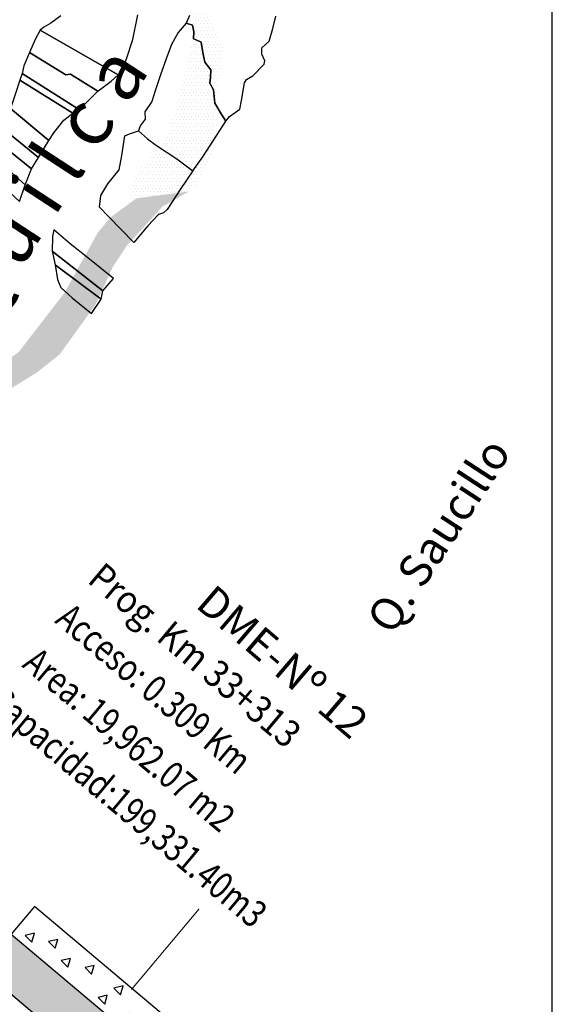
# Model space of a CAD drawing. Units: metres. Extents: x 731516 to 827031, y 8104475 to 8171459.
# Drawn here: x 776266 to 777500, y 8149068 to 8151346 of the extents above; entities that cross this region are included whole.
import ezdxf

# ---------------------------------------------------------------- set-up
doc = ezdxf.new("R2010")
doc.units = ezdxf.units.M
doc.set_wipeout_variables(frame=1)
for name, color, linetype in [('1-Achurado Rios', 151, 'Continuous'), ('1-Nombres Quebradas', 150, 'Continuous'), ('1-Terreno Verde-ed', 98, 'Continuous'), ('1-UBICACION DE DME', 7, 'Continuous'), ('BOTADEROS', 7, 'Continuous'), ('coordenadas', 254, 'Continuous')]:
    doc.layers.add(name, color=color, linetype=linetype)
doc.layers.add('TEXTO', color=7, linetype='Continuous', lineweight=25)
doc.styles.add('comic', font='comic.TTF')
doc.styles.add('ROMANS', font='ROMANS', dxfattribs={"height": 50})
doc.styles.add('SIMPLEX', font='simplex.shx')
doc.styles.add('WMF-Arial1', font='ARIAL.TTF')

# ---------------------------------------------------------------- blocks, each defined once
blk = doc.blocks.new('Deposito de Materiales')
at = {"layer": 'BOTADEROS', "linetype": 'Continuous'}
blk.add_hatch(color=9, dxfattribs=at).paths.add_polyline_path([(-69.52, -32.11), (-46.16, -72.94), (70.2, -72.94), (93.56, -32.11)])
for p, q in [((93.56, 0.23), (-69.52, 0.23)), ((-69.52, 0.23), (-69.52, -32.11)), ((93.56, -32.11), (93.56, 0.23)), ((-69.52, -32.11), (93.56, -32.11)), ((-69.52, -32.11), (-46.16, -72.94)), ((70.2, -72.94), (93.56, -32.11)), ((-46.16, -72.94), (70.2, -72.94))]:
    blk.add_line(p, q, dxfattribs=at)
at = {"layer": 'BOTADEROS', "color": 7, "linetype": 'Continuous'}
for p, q in [((5.15, -5.69), (0.21, -12.46)), ((8.54, -13.24), (5.15, -5.69)), ((36.67, -3.09), (31.72, -9.86)), ((40.06, -10.64), (36.67, -3.09)), ((80.17, -7.78), (75.22, -14.54)), ((83.55, -15.32), (80.17, -7.78)), ((-34.7, -8.82), (-39.64, -15.58)), ((-39.64, -15.58), (-31.31, -16.36)), ((-31.31, -16.36), (-34.7, -8.82)), ((-15.16, -14.54), (-20.11, -21.31)), ((-11.77, -22.09), (-15.16, -14.54)), ((0.21, -12.46), (8.54, -13.24)), ((31.72, -9.86), (40.06, -10.64)), ((75.22, -14.54), (83.55, -15.32)), ((-54.23, -17.92), (-59.18, -24.69)), ((-59.18, -24.69), (-50.84, -25.47)), ((-50.84, -25.47), (-54.23, -17.92)), ((-20.11, -21.31), (-11.77, -22.09)), ((31.2, -18.45), (26.25, -25.21)), ((26.25, -25.21), (34.59, -25.99)), ((34.59, -25.99), (31.2, -18.45)), ((56.47, -17.66), (51.52, -24.43)), ((51.52, -24.43), (59.85, -25.21)), ((59.85, -25.21), (56.47, -17.66))]:
    blk.add_line(p, q, dxfattribs=at)

msp = doc.modelspace()

# ---------------------------------------------------------------- hatches: boundary and pattern name
at = {"layer": '1-Achurado Rios'}
h = msp.add_hatch(dxfattribs=at)
h.set_pattern_fill('DOTS', color=256, scale=5, style=0)
h.paths.add_polyline_path([(776733.7, 8151273.7), (776737.9, 8151279.4), (776669.1, 8151429.9), (776664.8, 8151282.6), (776626.5, 8151128.5), (776596.9, 8151061.3), (776535, 8150986.3), (776514.5, 8150916.2), (776537, 8150932.8), (776657.5, 8150948.3), (776660.5, 8150950), (776679.8, 8150971.1), (776710.9, 8151035.7)])
h = msp.add_hatch(dxfattribs=at)
h.set_pattern_fill('DOTS', color=256, scale=5, style=0)
h.paths.add_polyline_path([(776442, 8150686.4), (776482, 8150773.7), (776514, 8150822.5), (776596.2, 8150912.9), (776657.5, 8150948.3), (776537, 8150932.8), (776514.5, 8150916.2), (776477, 8150888.7), (776447.2, 8150853.1), (776370.2, 8150714.2), (776263.8, 8150576.6), (776112.5, 8150469.3), (776009.7, 8150380.9), (775985.7, 8150367), (775893.7, 8150236.2), (775852.8, 8150191.3), (775941.5, 8150086.7), (775959.2, 8150190.4), (775989.1, 8150252.3), (776085.3, 8150351.3), (776226.9, 8150480.8), (776305.3, 8150529.1), (776358.5, 8150571)])

# ---------------------------------------------------------------- linework, layer by layer
at = {"layer": '1-Terreno Verde-ed', "flags": 128}
for points in [[(776361.5, 8151354.9), (776338.3, 8151337.9), (776321.9, 8151328.8), (776313.4, 8151321.5), (776494.8, 8151218.3), (776494.8, 8151218.3)], [(776361.5, 8151354.9), (776338.3, 8151337.9), (776321.9, 8151328.8), (776313.4, 8151321.5), (776494.8, 8151218.3), (776494.8, 8151218.3)], [(776361.5, 8151354.9), (776338.3, 8151337.9), (776321.9, 8151328.8), (776313.4, 8151321.5), (776494.8, 8151218.3), (776494.8, 8151218.3)], [(776361.5, 8151354.9), (776338.3, 8151337.9), (776321.9, 8151328.8), (776313.4, 8151321.5), (776494.8, 8151218.3), (776494.8, 8151218.3)], [(776361.5, 8151354.9), (776338.3, 8151337.9), (776321.9, 8151328.8), (776313.4, 8151321.5), (776494.8, 8151218.3), (776494.8, 8151218.3)], [(776494.8, 8151218.3), (776504.4, 8151229.6), (776514, 8151255.1), (776528.2, 8151299.9), (776540.1, 8151357.2)], [(776494.8, 8151218.3), (776504.4, 8151229.6), (776514, 8151255.1), (776528.2, 8151299.9), (776540.1, 8151357.2)], [(776494.8, 8151218.3), (776504.4, 8151229.6), (776514, 8151255.1), (776528.2, 8151299.9), (776540.1, 8151357.2)], [(776494.8, 8151218.3), (776504.4, 8151229.6), (776514, 8151255.1), (776528.2, 8151299.9), (776540.1, 8151357.2)], [(776494.8, 8151218.3), (776504.4, 8151229.6), (776514, 8151255.1), (776528.2, 8151299.9), (776540.1, 8151357.2)], [(776659.7, 8151355.5), (776651.8, 8151337.9), (776666.5, 8151333.4), (776669.4, 8151318.1), (776668.8, 8151301.6), (776676.7, 8151298.8), (776686.4, 8151294.2), (776690.3, 8151270.4), (776694.9, 8151247.8), (776709.1, 8151229.6), (776707.9, 8151212), (776706.8, 8151199), (776715.3, 8151183.7), (776718.7, 8151152.5), (776732.9, 8151128.1), (776743.6, 8151111.1), (776752.1, 8151121.9), (776765.7, 8151131), (776775.9, 8151138.9), (776779.9, 8151158.8), (776786.7, 8151199.6), (776791.8, 8151207.5), (776806.6, 8151216), (776832.6, 8151242.7), (776833.8, 8151250.6), (776827.5, 8151266.5), (776827.5, 8151280.6), (776844.5, 8151295.9), (776852.5, 8151325.4), (776859.3, 8151353.8)], [(776659.7, 8151355.5), (776651.8, 8151337.9), (776666.5, 8151333.4), (776669.4, 8151318.1), (776668.8, 8151301.6), (776676.7, 8151298.8), (776686.4, 8151294.2), (776690.3, 8151270.4), (776694.9, 8151247.8), (776709.1, 8151229.6), (776707.9, 8151212), (776706.8, 8151199), (776715.3, 8151183.7), (776718.7, 8151152.5), (776732.9, 8151128.1), (776743.6, 8151111.1), (776752.1, 8151121.9), (776765.7, 8151131), (776775.9, 8151138.9), (776779.9, 8151158.8), (776786.7, 8151199.6), (776791.8, 8151207.5), (776806.6, 8151216), (776832.6, 8151242.7), (776833.8, 8151250.6), (776827.5, 8151266.5), (776827.5, 8151280.6), (776844.5, 8151295.9), (776852.5, 8151325.4), (776859.3, 8151353.8)], [(776659.7, 8151355.5), (776651.8, 8151337.9), (776666.5, 8151333.4), (776669.4, 8151318.1), (776668.8, 8151301.6), (776676.7, 8151298.8), (776686.4, 8151294.2), (776690.3, 8151270.4), (776694.9, 8151247.8), (776709.1, 8151229.6), (776707.9, 8151212), (776706.8, 8151199), (776715.3, 8151183.7), (776718.7, 8151152.5), (776732.9, 8151128.1), (776743.6, 8151111.1), (776752.1, 8151121.9), (776765.7, 8151131), (776775.9, 8151138.9), (776779.9, 8151158.8), (776786.7, 8151199.6), (776791.8, 8151207.5), (776806.6, 8151216), (776832.6, 8151242.7), (776833.8, 8151250.6), (776827.5, 8151266.5), (776827.5, 8151280.6), (776844.5, 8151295.9), (776852.5, 8151325.4), (776859.3, 8151353.8)], [(776659.7, 8151355.5), (776651.8, 8151337.9), (776666.5, 8151333.4), (776669.4, 8151318.1), (776668.8, 8151301.6), (776676.7, 8151298.8), (776686.4, 8151294.2), (776690.3, 8151270.4), (776694.9, 8151247.8), (776709.1, 8151229.6), (776707.9, 8151212), (776706.8, 8151199), (776715.3, 8151183.7), (776718.7, 8151152.5), (776732.9, 8151128.1), (776743.6, 8151111.1), (776752.1, 8151121.9), (776765.7, 8151131), (776775.9, 8151138.9), (776779.9, 8151158.8), (776786.7, 8151199.6), (776791.8, 8151207.5), (776806.6, 8151216), (776832.6, 8151242.7), (776833.8, 8151250.6), (776827.5, 8151266.5), (776827.5, 8151280.6), (776844.5, 8151295.9), (776852.5, 8151325.4), (776859.3, 8151353.8)], [(776659.7, 8151355.5), (776651.8, 8151337.9), (776666.5, 8151333.4), (776669.4, 8151318.1), (776668.8, 8151301.6), (776676.7, 8151298.8), (776686.4, 8151294.2), (776690.3, 8151270.4), (776694.9, 8151247.8), (776709.1, 8151229.6), (776707.9, 8151212), (776706.8, 8151199), (776715.3, 8151183.7), (776718.7, 8151152.5), (776732.9, 8151128.1), (776743.6, 8151111.1), (776752.1, 8151121.9), (776765.7, 8151131), (776775.9, 8151138.9), (776779.9, 8151158.8), (776786.7, 8151199.6), (776791.8, 8151207.5), (776806.6, 8151216), (776832.6, 8151242.7), (776833.8, 8151250.6), (776827.5, 8151266.5), (776827.5, 8151280.6), (776844.5, 8151295.9), (776852.5, 8151325.4), (776859.3, 8151353.8)], [(776562.2, 8151070.3), (776583.2, 8151054.5), (776630.3, 8151023.8), (776667.1, 8150996.6), (776690.3, 8151028.4), (776722.7, 8151078.8), (776743.6, 8151111.1), (776732.9, 8151128.1), (776718.7, 8151152.5), (776715.3, 8151183.7), (776706.8, 8151199), (776707.9, 8151212), (776709.1, 8151229.6), (776694.9, 8151247.8), (776690.3, 8151270.4), (776686.4, 8151294.2), (776676.7, 8151298.8), (776668.8, 8151301.6), (776669.4, 8151318.1), (776666.5, 8151333.4), (776651.8, 8151337.9), (776633.7, 8151316.4), (776618.3, 8151288.6), (776605.3, 8151255.1), (776592.8, 8151218.3), (776580.4, 8151181.4), (776572.4, 8151156.5), (776556, 8151132.7), (776557.1, 8151115.7), (776545.2, 8151100.4), (776541.8, 8151088.5), (776562.2, 8151070.3), (776562.2, 8151070.3)], [(776562.2, 8151070.3), (776583.2, 8151054.5), (776630.3, 8151023.8), (776667.1, 8150996.6), (776690.3, 8151028.4), (776722.7, 8151078.8), (776743.6, 8151111.1), (776732.9, 8151128.1), (776718.7, 8151152.5), (776715.3, 8151183.7), (776706.8, 8151199), (776707.9, 8151212), (776709.1, 8151229.6), (776694.9, 8151247.8), (776690.3, 8151270.4), (776686.4, 8151294.2), (776676.7, 8151298.8), (776668.8, 8151301.6), (776669.4, 8151318.1), (776666.5, 8151333.4), (776651.8, 8151337.9), (776633.7, 8151316.4), (776618.3, 8151288.6), (776605.3, 8151255.1), (776592.8, 8151218.3), (776580.4, 8151181.4), (776572.4, 8151156.5), (776556, 8151132.7), (776557.1, 8151115.7), (776545.2, 8151100.4), (776541.8, 8151088.5), (776562.2, 8151070.3), (776562.2, 8151070.3)], [(776562.2, 8151070.3), (776583.2, 8151054.5), (776630.3, 8151023.8), (776667.1, 8150996.6), (776690.3, 8151028.4), (776722.7, 8151078.8), (776743.6, 8151111.1), (776732.9, 8151128.1), (776718.7, 8151152.5), (776715.3, 8151183.7), (776706.8, 8151199), (776707.9, 8151212), (776709.1, 8151229.6), (776694.9, 8151247.8), (776690.3, 8151270.4), (776686.4, 8151294.2), (776676.7, 8151298.8), (776668.8, 8151301.6), (776669.4, 8151318.1), (776666.5, 8151333.4), (776651.8, 8151337.9), (776633.7, 8151316.4), (776618.3, 8151288.6), (776605.3, 8151255.1), (776592.8, 8151218.3), (776580.4, 8151181.4), (776572.4, 8151156.5), (776556, 8151132.7), (776557.1, 8151115.7), (776545.2, 8151100.4), (776541.8, 8151088.5), (776562.2, 8151070.3), (776562.2, 8151070.3)], [(776562.2, 8151070.3), (776583.2, 8151054.5), (776630.3, 8151023.8), (776667.1, 8150996.6), (776690.3, 8151028.4), (776722.7, 8151078.8), (776743.6, 8151111.1), (776732.9, 8151128.1), (776718.7, 8151152.5), (776715.3, 8151183.7), (776706.8, 8151199), (776707.9, 8151212), (776709.1, 8151229.6), (776694.9, 8151247.8), (776690.3, 8151270.4), (776686.4, 8151294.2), (776676.7, 8151298.8), (776668.8, 8151301.6), (776669.4, 8151318.1), (776666.5, 8151333.4), (776651.8, 8151337.9), (776633.7, 8151316.4), (776618.3, 8151288.6), (776605.3, 8151255.1), (776592.8, 8151218.3), (776580.4, 8151181.4), (776572.4, 8151156.5), (776556, 8151132.7), (776557.1, 8151115.7), (776545.2, 8151100.4), (776541.8, 8151088.5), (776562.2, 8151070.3), (776562.2, 8151070.3)], [(776562.2, 8151070.3), (776583.2, 8151054.5), (776630.3, 8151023.8), (776667.1, 8150996.6), (776690.3, 8151028.4), (776722.7, 8151078.8), (776743.6, 8151111.1), (776732.9, 8151128.1), (776718.7, 8151152.5), (776715.3, 8151183.7), (776706.8, 8151199), (776707.9, 8151212), (776709.1, 8151229.6), (776694.9, 8151247.8), (776690.3, 8151270.4), (776686.4, 8151294.2), (776676.7, 8151298.8), (776668.8, 8151301.6), (776669.4, 8151318.1), (776666.5, 8151333.4), (776651.8, 8151337.9), (776633.7, 8151316.4), (776618.3, 8151288.6), (776605.3, 8151255.1), (776592.8, 8151218.3), (776580.4, 8151181.4), (776572.4, 8151156.5), (776556, 8151132.7), (776557.1, 8151115.7), (776545.2, 8151100.4), (776541.8, 8151088.5), (776562.2, 8151070.3), (776562.2, 8151070.3)], [(776384.2, 8151220), (776447.1, 8151180.3), (776478.3, 8151204.1), (776494.8, 8151218.3), (776313.4, 8151321.5), (776302, 8151300.5), (776289, 8151269.9), (776372.9, 8151218.3), (776384.2, 8151220), (776384.2, 8151220)], [(776384.2, 8151220), (776447.1, 8151180.3), (776478.3, 8151204.1), (776494.8, 8151218.3), (776313.4, 8151321.5), (776302, 8151300.5), (776289, 8151269.9), (776372.9, 8151218.3), (776384.2, 8151220), (776384.2, 8151220)], [(776384.2, 8151220), (776447.1, 8151180.3), (776478.3, 8151204.1), (776494.8, 8151218.3), (776313.4, 8151321.5), (776302, 8151300.5), (776289, 8151269.9), (776372.9, 8151218.3), (776384.2, 8151220), (776384.2, 8151220)], [(776384.2, 8151220), (776447.1, 8151180.3), (776478.3, 8151204.1), (776494.8, 8151218.3), (776313.4, 8151321.5), (776302, 8151300.5), (776289, 8151269.9), (776372.9, 8151218.3), (776384.2, 8151220), (776384.2, 8151220)], [(776384.2, 8151220), (776447.1, 8151180.3), (776478.3, 8151204.1), (776494.8, 8151218.3), (776313.4, 8151321.5), (776302, 8151300.5), (776289, 8151269.9), (776372.9, 8151218.3), (776384.2, 8151220), (776384.2, 8151220)], [(776272, 8151221.1), (776402.4, 8151138.9), (776415.4, 8151148.6), (776447.1, 8151180.3), (776384.2, 8151220), (776372.9, 8151218.3), (776289, 8151269.9), (776275.9, 8151239.3), (776272, 8151221.1), (776272, 8151221.1)], [(776272, 8151221.1), (776402.4, 8151138.9), (776415.4, 8151148.6), (776447.1, 8151180.3), (776384.2, 8151220), (776372.9, 8151218.3), (776289, 8151269.9), (776275.9, 8151239.3), (776272, 8151221.1), (776272, 8151221.1)], [(776272, 8151221.1), (776402.4, 8151138.9), (776415.4, 8151148.6), (776447.1, 8151180.3), (776384.2, 8151220), (776372.9, 8151218.3), (776289, 8151269.9), (776275.9, 8151239.3), (776272, 8151221.1), (776272, 8151221.1)], [(776272, 8151221.1), (776402.4, 8151138.9), (776415.4, 8151148.6), (776447.1, 8151180.3), (776384.2, 8151220), (776372.9, 8151218.3), (776289, 8151269.9), (776275.9, 8151239.3), (776272, 8151221.1), (776272, 8151221.1)], [(776272, 8151221.1), (776402.4, 8151138.9), (776415.4, 8151148.6), (776447.1, 8151180.3), (776384.2, 8151220), (776372.9, 8151218.3), (776289, 8151269.9), (776275.9, 8151239.3), (776272, 8151221.1), (776272, 8151221.1)], [(776266.9, 8151206.4), (776389.3, 8151129.3), (776402.4, 8151138.9), (776272, 8151221.1), (776266.9, 8151206.4), (776266.9, 8151206.4)], [(776266.9, 8151206.4), (776389.3, 8151129.3), (776402.4, 8151138.9), (776272, 8151221.1), (776266.9, 8151206.4), (776266.9, 8151206.4)], [(776266.9, 8151206.4), (776389.3, 8151129.3), (776402.4, 8151138.9), (776272, 8151221.1), (776266.9, 8151206.4), (776266.9, 8151206.4)], [(776266.9, 8151206.4), (776389.3, 8151129.3), (776402.4, 8151138.9), (776272, 8151221.1), (776266.9, 8151206.4), (776266.9, 8151206.4)], [(776266.9, 8151206.4), (776389.3, 8151129.3), (776402.4, 8151138.9), (776272, 8151221.1), (776266.9, 8151206.4), (776266.9, 8151206.4)], [(776244.8, 8151140.6), (776333.8, 8151066.4), (776345.7, 8151083.9), (776368.9, 8151113.4), (776389.3, 8151129.3), (776266.9, 8151206.4), (776256.7, 8151175.2), (776244.8, 8151140.6), (776244.8, 8151140.6)], [(776244.8, 8151140.6), (776333.8, 8151066.4), (776345.7, 8151083.9), (776368.9, 8151113.4), (776389.3, 8151129.3), (776266.9, 8151206.4), (776256.7, 8151175.2), (776244.8, 8151140.6), (776244.8, 8151140.6)], [(776244.8, 8151140.6), (776333.8, 8151066.4), (776345.7, 8151083.9), (776368.9, 8151113.4), (776389.3, 8151129.3), (776266.9, 8151206.4), (776256.7, 8151175.2), (776244.8, 8151140.6), (776244.8, 8151140.6)], [(776244.8, 8151140.6), (776333.8, 8151066.4), (776345.7, 8151083.9), (776368.9, 8151113.4), (776389.3, 8151129.3), (776266.9, 8151206.4), (776256.7, 8151175.2), (776244.8, 8151140.6), (776244.8, 8151140.6)], [(776244.8, 8151140.6), (776333.8, 8151066.4), (776345.7, 8151083.9), (776368.9, 8151113.4), (776389.3, 8151129.3), (776266.9, 8151206.4), (776256.7, 8151175.2), (776244.8, 8151140.6), (776244.8, 8151140.6)], [(776222.7, 8151098.1), (776310, 8151027.2), (776333.8, 8151066.4), (776244.8, 8151140.6), (776232.3, 8151112.3), (776222.7, 8151098.1), (776222.7, 8151098.1)], [(776222.7, 8151098.1), (776310, 8151027.2), (776333.8, 8151066.4), (776244.8, 8151140.6), (776232.3, 8151112.3), (776222.7, 8151098.1), (776222.7, 8151098.1)], [(776222.7, 8151098.1), (776310, 8151027.2), (776333.8, 8151066.4), (776244.8, 8151140.6), (776232.3, 8151112.3), (776222.7, 8151098.1), (776222.7, 8151098.1)], [(776222.7, 8151098.1), (776310, 8151027.2), (776333.8, 8151066.4), (776244.8, 8151140.6), (776232.3, 8151112.3), (776222.7, 8151098.1), (776222.7, 8151098.1)], [(776222.7, 8151098.1), (776310, 8151027.2), (776333.8, 8151066.4), (776244.8, 8151140.6), (776232.3, 8151112.3), (776222.7, 8151098.1), (776222.7, 8151098.1)], [(776204.5, 8151072.6), (776293.5, 8151001.2), (776310, 8151027.2), (776222.7, 8151098.1), (776204.5, 8151072.6), (776204.5, 8151072.6)], [(776204.5, 8151072.6), (776293.5, 8151001.2), (776310, 8151027.2), (776222.7, 8151098.1), (776204.5, 8151072.6), (776204.5, 8151072.6)], [(776204.5, 8151072.6), (776293.5, 8151001.2), (776310, 8151027.2), (776222.7, 8151098.1), (776204.5, 8151072.6), (776204.5, 8151072.6)], [(776204.5, 8151072.6), (776293.5, 8151001.2), (776310, 8151027.2), (776222.7, 8151098.1), (776204.5, 8151072.6), (776204.5, 8151072.6)], [(776204.5, 8151072.6), (776293.5, 8151001.2), (776310, 8151027.2), (776222.7, 8151098.1), (776204.5, 8151072.6), (776204.5, 8151072.6)], [(776587.7, 8150895.2), (776563.4, 8150869.1), (776531, 8150830.5), (776472.1, 8150890.6), (776451.1, 8150912.2), (776454.5, 8150938.8), (776470.4, 8150966), (776496.5, 8150998.9), (776502.7, 8151031.8), (776510.1, 8151077.1), (776520.8, 8151081.7), (776541.8, 8151088.5), (776562.2, 8151070.3), (776583.2, 8151054.5), (776630.3, 8151023.8), (776667.1, 8150996.6), (776639.9, 8150955.2), (776608.1, 8150907.1), (776599.1, 8150899.1), (776587.7, 8150895.2), (776587.7, 8150895.2)], [(776587.7, 8150895.2), (776563.4, 8150869.1), (776531, 8150830.5), (776472.1, 8150890.6), (776451.1, 8150912.2), (776454.5, 8150938.8), (776470.4, 8150966), (776496.5, 8150998.9), (776502.7, 8151031.8), (776510.1, 8151077.1), (776520.8, 8151081.7), (776541.8, 8151088.5), (776562.2, 8151070.3), (776583.2, 8151054.5), (776630.3, 8151023.8), (776667.1, 8150996.6), (776639.9, 8150955.2), (776608.1, 8150907.1), (776599.1, 8150899.1), (776587.7, 8150895.2), (776587.7, 8150895.2)], [(776587.7, 8150895.2), (776563.4, 8150869.1), (776531, 8150830.5), (776472.1, 8150890.6), (776451.1, 8150912.2), (776454.5, 8150938.8), (776470.4, 8150966), (776496.5, 8150998.9), (776502.7, 8151031.8), (776510.1, 8151077.1), (776520.8, 8151081.7), (776541.8, 8151088.5), (776562.2, 8151070.3), (776583.2, 8151054.5), (776630.3, 8151023.8), (776667.1, 8150996.6), (776639.9, 8150955.2), (776608.1, 8150907.1), (776599.1, 8150899.1), (776587.7, 8150895.2), (776587.7, 8150895.2)], [(776587.7, 8150895.2), (776563.4, 8150869.1), (776531, 8150830.5), (776472.1, 8150890.6), (776451.1, 8150912.2), (776454.5, 8150938.8), (776470.4, 8150966), (776496.5, 8150998.9), (776502.7, 8151031.8), (776510.1, 8151077.1), (776520.8, 8151081.7), (776541.8, 8151088.5), (776562.2, 8151070.3), (776583.2, 8151054.5), (776630.3, 8151023.8), (776667.1, 8150996.6), (776639.9, 8150955.2), (776608.1, 8150907.1), (776599.1, 8150899.1), (776587.7, 8150895.2), (776587.7, 8150895.2)], [(776587.7, 8150895.2), (776563.4, 8150869.1), (776531, 8150830.5), (776472.1, 8150890.6), (776451.1, 8150912.2), (776454.5, 8150938.8), (776470.4, 8150966), (776496.5, 8150998.9), (776502.7, 8151031.8), (776510.1, 8151077.1), (776520.8, 8151081.7), (776541.8, 8151088.5), (776562.2, 8151070.3), (776583.2, 8151054.5), (776630.3, 8151023.8), (776667.1, 8150996.6), (776639.9, 8150955.2), (776608.1, 8150907.1), (776599.1, 8150899.1), (776587.7, 8150895.2), (776587.7, 8150895.2)], [(776186.4, 8151046.5), (776279.3, 8150963.7), (776293.5, 8151001.2), (776204.5, 8151072.6), (776186.4, 8151046.5), (776186.4, 8151046.5)], [(776186.4, 8151046.5), (776279.3, 8150963.7), (776293.5, 8151001.2), (776204.5, 8151072.6), (776186.4, 8151046.5), (776186.4, 8151046.5)], [(776186.4, 8151046.5), (776279.3, 8150963.7), (776293.5, 8151001.2), (776204.5, 8151072.6), (776186.4, 8151046.5), (776186.4, 8151046.5)], [(776186.4, 8151046.5), (776279.3, 8150963.7), (776293.5, 8151001.2), (776204.5, 8151072.6), (776186.4, 8151046.5), (776186.4, 8151046.5)], [(776186.4, 8151046.5), (776279.3, 8150963.7), (776293.5, 8151001.2), (776204.5, 8151072.6), (776186.4, 8151046.5), (776186.4, 8151046.5)], [(776162.6, 8151021), (776265.7, 8150925.2), (776279.3, 8150963.7), (776186.4, 8151046.5), (776162.6, 8151021), (776162.6, 8151021)], [(776162.6, 8151021), (776265.7, 8150925.2), (776279.3, 8150963.7), (776186.4, 8151046.5), (776162.6, 8151021), (776162.6, 8151021)], [(776162.6, 8151021), (776265.7, 8150925.2), (776279.3, 8150963.7), (776186.4, 8151046.5), (776162.6, 8151021), (776162.6, 8151021)], [(776162.6, 8151021), (776265.7, 8150925.2), (776279.3, 8150963.7), (776186.4, 8151046.5), (776162.6, 8151021), (776162.6, 8151021)], [(776162.6, 8151021), (776265.7, 8150925.2), (776279.3, 8150963.7), (776186.4, 8151046.5), (776162.6, 8151021), (776162.6, 8151021)], [(776341.7, 8150810.1), (776459.1, 8150718.3), (776484, 8150747.2), (776423.9, 8150794.8), (776383.1, 8150827.1), (776345.1, 8150859.4), (776342.3, 8150844.1), (776341.7, 8150810.1), (776341.7, 8150810.1)], [(776341.7, 8150810.1), (776459.1, 8150718.3), (776484, 8150747.2), (776423.9, 8150794.8), (776383.1, 8150827.1), (776345.1, 8150859.4), (776342.3, 8150844.1), (776341.7, 8150810.1), (776341.7, 8150810.1)], [(776341.7, 8150810.1), (776459.1, 8150718.3), (776484, 8150747.2), (776423.9, 8150794.8), (776383.1, 8150827.1), (776345.1, 8150859.4), (776342.3, 8150844.1), (776341.7, 8150810.1), (776341.7, 8150810.1)], [(776341.7, 8150810.1), (776459.1, 8150718.3), (776484, 8150747.2), (776423.9, 8150794.8), (776383.1, 8150827.1), (776345.1, 8150859.4), (776342.3, 8150844.1), (776341.7, 8150810.1), (776341.7, 8150810.1)], [(776341.7, 8150810.1), (776459.1, 8150718.3), (776484, 8150747.2), (776423.9, 8150794.8), (776383.1, 8150827.1), (776345.1, 8150859.4), (776342.3, 8150844.1), (776341.7, 8150810.1), (776341.7, 8150810.1)], [(776348.5, 8150778.9), (776455.1, 8150699), (776459.1, 8150718.3), (776341.7, 8150810.1), (776348.5, 8150778.9), (776348.5, 8150778.9)], [(776348.5, 8150778.9), (776455.1, 8150699), (776459.1, 8150718.3), (776341.7, 8150810.1), (776348.5, 8150778.9), (776348.5, 8150778.9)], [(776348.5, 8150778.9), (776455.1, 8150699), (776459.1, 8150718.3), (776341.7, 8150810.1), (776348.5, 8150778.9), (776348.5, 8150778.9)], [(776348.5, 8150778.9), (776455.1, 8150699), (776459.1, 8150718.3), (776341.7, 8150810.1), (776348.5, 8150778.9), (776348.5, 8150778.9)], [(776348.5, 8150778.9), (776455.1, 8150699), (776459.1, 8150718.3), (776341.7, 8150810.1), (776348.5, 8150778.9), (776348.5, 8150778.9)], [(776387.6, 8150702.4), (776432.4, 8150666.1), (776455.1, 8150699), (776348.5, 8150778.9), (776353.6, 8150744.9), (776361.5, 8150726.2), (776387.6, 8150702.4), (776387.6, 8150702.4)], [(776387.6, 8150702.4), (776432.4, 8150666.1), (776455.1, 8150699), (776348.5, 8150778.9), (776353.6, 8150744.9), (776361.5, 8150726.2), (776387.6, 8150702.4), (776387.6, 8150702.4)], [(776387.6, 8150702.4), (776432.4, 8150666.1), (776455.1, 8150699), (776348.5, 8150778.9), (776353.6, 8150744.9), (776361.5, 8150726.2), (776387.6, 8150702.4), (776387.6, 8150702.4)], [(776387.6, 8150702.4), (776432.4, 8150666.1), (776455.1, 8150699), (776348.5, 8150778.9), (776353.6, 8150744.9), (776361.5, 8150726.2), (776387.6, 8150702.4), (776387.6, 8150702.4)], [(776387.6, 8150702.4), (776432.4, 8150666.1), (776455.1, 8150699), (776348.5, 8150778.9), (776353.6, 8150744.9), (776361.5, 8150726.2), (776387.6, 8150702.4), (776387.6, 8150702.4)]]:
    msp.add_lwpolyline(points, dxfattribs=at)
at = {"layer": '1-UBICACION DE DME', "color": 20, "lineweight": 0}
msp.add_lwpolyline([(776525.5, 8149102.2), (776681.9, 8149288.3)], dxfattribs=at)
at = {"layer": 'coordenadas', "color": 8}
msp.add_line((777500, 8145069.7), (777500, 8153600.7), dxfattribs=at)

# ---------------------------------------------------------------- block references
at = {"layer": '1-UBICACION DE DME', "lineweight": 0, "xscale": 2.592000000053707, "yscale": 2.592000000317967, "zscale": 2.592000000000001, "rotation": 319.9740409833185}
msp.add_blockref('Deposito de Materiales', (776438, 8149177.5), dxfattribs=at)

# ---------------------------------------------------------------- texts
at = {"layer": '1-Nombres Quebradas', "linetype": 'Continuous', "style": 'ROMANS', "oblique": 10}
msp.add_text('Q. Saucillo', height=75, rotation=56.943, dxfattribs=at).set_placement((777129.3, 8149919.1))
at = {"layer": 'TEXTO', "color": 150, "linetype": 'Continuous', "insert": (776316.5, 8150960.2), "char_height": 129.6, "width": 5667.427, "attachment_point": 5, "rotation": 56.8669, "style": 'WMF-Arial1'}
msp.add_mtext('\\A1;{\\fTimes New Roman|b0|i1|c0|p18;Q u i l c a}', dxfattribs=at)

# ---------------------------------------------------------------- next in the draw order: wipeouts: each hides what was drawn before it
at = {"color": 252, "lineweight": 0}
msp.add_wipeout([(776146.4, 8149738.1), (776558.4, 8150228.6), (777311.4, 8149596.2), (776899.4, 8149105.6)], dxfattribs=at).dxf.layer = '1-UBICACION DE DME'

# ---------------------------------------------------------------- next in the draw order: texts
at = {"layer": '1-UBICACION DE DME', "color": 20, "style": 'SIMPLEX'}
for s, width, p in [('Prog. Km 33+313', 0.9, (776420.4, 8150045.7)), ('Acceso: 0.309 Km', 0.8, (776345.5, 8149952.3)), ('Area: 19,962.07 m2', 0.8, (776269.5, 8149849.9)), ('Capacidad:199,331.40m3', 0.8, (776187.3, 8149759.4))]:
    msp.add_text(s, height=63, rotation=319.9802, dxfattribs=dict(at, width=width)).set_placement(p)
at = {"layer": '1-UBICACION DE DME', "color": 20, "style": 'comic', "oblique": 0}
msp.add_text('DME-Nº 12', height=71.45, rotation=319.4024, dxfattribs=at).set_placement((776670.9, 8149988.6))

doc.saveas('drawing.dxf')
